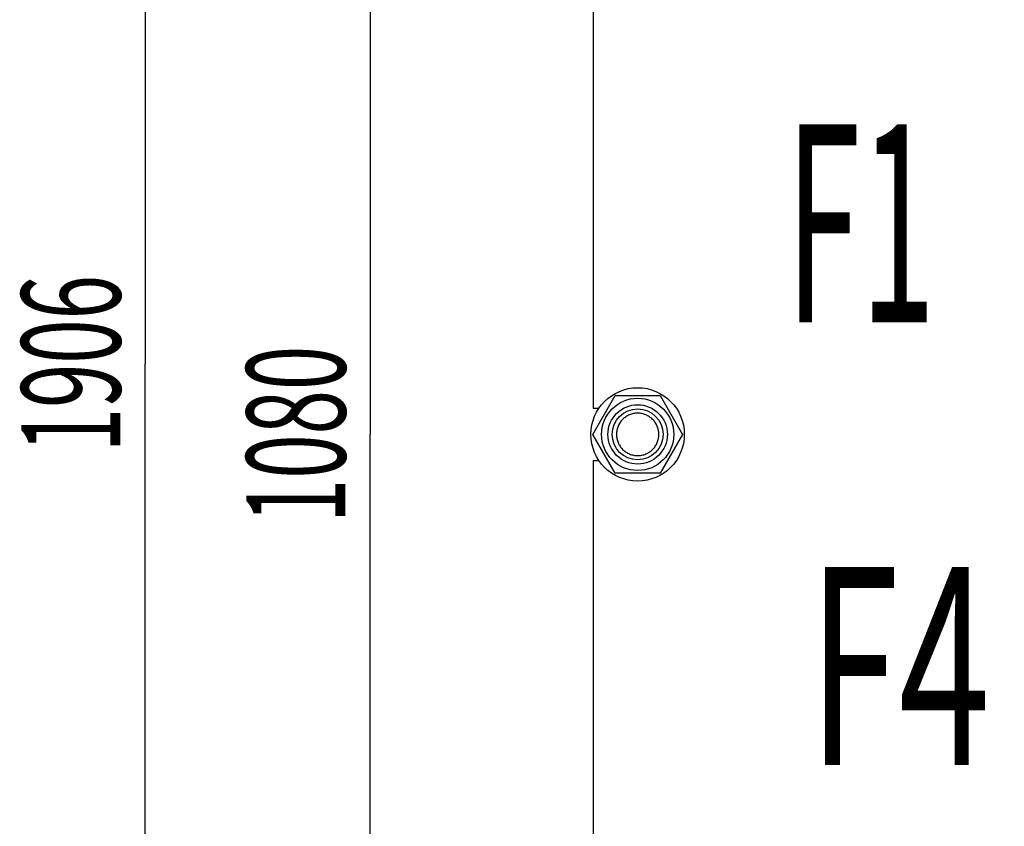
# Model space of a CAD drawing. Units: millimetres. Extents: x 0 to 8400, y -6 to 5940.
# Drawn here: x 3790 to 4487, y 3735 to 4305 of the extents above; entities that cross this region are included whole.
import ezdxf
from ezdxf.enums import TextEntityAlignment as Align

# ---------------------------------------------------------------- set-up
doc = ezdxf.new("R2010")
doc.units = ezdxf.units.MM
doc.header["$LTSCALE"] = 462
doc.layers.get('0').update_dxf_attribs({"linetype": 'CONTINUOUS'})
doc.layers.add('DIMS', color=7, linetype='CONTINUOUS')
doc.layers.add('NOTES', color=7, linetype='CONTINUOUS')
doc.dimstyles.new('DIMSTYLE_4', dxfattribs={"dimtxt": 70, "dimasz": 80, "dimexe": 2, "dimexo": 0, "dimgap": 0.875, "dimtad": 1, "dimdsep": 46, "dimtxsty": 'Standard', "dimblk": '_FILLED', "dimblk1": '_FILLED', "dimblk2": '_FILLED', "dimcen": 0.09, "dimclrt": 5, "dimadec": 0, "dimazin": 0, "dimtp": 1.2, "dimtm": 1.2, "dimtfac": 1, "dimtofl": 0, "dimtmove": 0, "dimatfit": 3, "dimldrblk": '_FILLED', "dimfxl": 1, "dimtolj": 1, "dimarcsym": 0})

# ---------------------------------------------------------------- blocks, each defined once
blk = doc.blocks.new('_FILLED')
at = {"color": 0, "linetype": 'ByBlock'}
blk.add_solid([(0, 0), (-1, 0.1875), (-1, -0.1875)], dxfattribs=at)
blk = doc.blocks.new('*D5')
at = {"layer": 'DIMS', "color": 2, "linetype": 'Continuous'}
for p, q in [((4202.49, 4551.9), (3998.26, 4551.9)), ((4038.26, 4551.9), (4038.26, 4011.9)), ((4038.26, 3471.9), (4038.26, 4011.9)), ((4194.22, 3471.9), (3998.26, 3471.9))]:
    blk.add_line(p, q, dxfattribs=at)
at = {"layer": 'DIMS', "color": 2, "linetype": 'Continuous', "xscale": 80, "yscale": 80, "zscale": 80}
for p, rotation in [((4038.26, 4551.9), 90), ((4038.26, 3471.9), 270)]:
    blk.add_blockref('_FILLED', p, dxfattribs=dict(at, rotation=rotation))
at = {"layer": 'DIMS', "color": 5, "linetype": 'Continuous', "width": 0.59082}
blk.add_text('1080', height=70, rotation=90, dxfattribs=at).set_placement((4020.76, 4011.9), align=Align.CENTER)
blk = doc.blocks.new('*D6')
at = {"layer": 'DIMS', "color": 2, "linetype": 'Continuous'}
for p, q in [((4632.91, 5014.9), (3839.15, 5014.9)), ((3879.15, 5014.9), (3879.15, 4061.9)), ((3879.15, 3108.9), (3879.15, 4061.9)), ((4205.91, 3108.9), (3839.15, 3108.9))]:
    blk.add_line(p, q, dxfattribs=at)
at = {"layer": 'DIMS', "color": 2, "linetype": 'Continuous', "xscale": 80, "yscale": 80, "zscale": 80}
for p, rotation in [((3879.15, 5014.9), 90), ((3879.15, 3108.9), 270)]:
    blk.add_blockref('_FILLED', p, dxfattribs=dict(at, rotation=rotation))
at = {"layer": 'DIMS', "color": 5, "linetype": 'Continuous', "width": 0.59082}
blk.add_text('1906', height=70, rotation=90, dxfattribs=at).set_placement((3861.65, 4061.9), align=Align.CENTER)

msp = doc.modelspace()

# ---------------------------------------------------------------- linework, layer by layer
at = {"color": 7, "linetype": 'Continuous'}
for p, q in [((4195.909, 4326.401), (4195.909, 4030.401)), ((4195.655, 4011.901), (4211.532, 4039.401)), ((4211.532, 4039.401), (4243.286, 4039.401)), ((4243.286, 4039.401), (4259.164, 4011.901)), ((4195.909, 4030.401), (4200.083, 4030.401)), ((4211.532, 3984.401), (4195.655, 4011.901)), ((4259.164, 4011.901), (4243.286, 3984.401)), ((4195.909, 3993.401), (4195.909, 3697.401)), ((4195.909, 3993.401), (4200.083, 3993.401)), ((4243.286, 3984.401), (4211.532, 3984.401))]:
    msp.add_line(p, q, dxfattribs=at)
for radius in [33, 25.55, 21, 18]:
    msp.add_circle((4227.409, 4011.901), radius, dxfattribs=at)
for points in [[(4227.409, 4026.901), (4226.429, 4026.901), (4224.463, 4026.709), (4221.632, 4025.849), (4219.022, 4024.454), (4216.734, 4022.576), (4214.856, 4020.288), (4213.461, 4017.678), (4212.602, 4014.846), (4212.312, 4011.901), (4212.602, 4008.955), (4213.461, 4006.123), (4214.856, 4003.513), (4216.734, 4001.225), (4219.022, 3999.348), (4221.632, 3997.952), (4224.463, 3997.093), (4226.429, 3996.901), (4227.409, 3996.901)], [(4227.409, 3996.901), (4228.39, 3996.901), (4230.356, 3997.093), (4233.187, 3997.952), (4235.797, 3999.348), (4238.085, 4001.225), (4239.963, 4003.513), (4241.358, 4006.123), (4242.217, 4008.955), (4242.507, 4011.901), (4242.217, 4014.846), (4241.358, 4017.678), (4239.963, 4020.288), (4238.085, 4022.576), (4235.797, 4024.454), (4233.187, 4025.849), (4230.356, 4026.709), (4228.39, 4026.901), (4227.409, 4026.901)]]:
    msp.add_open_spline(points, degree=3, knots=[0, 0, 0, 0, 0.0624986, 0.1249988, 0.187499, 0.2499992, 0.3124994, 0.3749996, 0.4374998, 0.5, 0.5625002, 0.6250004, 0.6875006, 0.7500008, 0.8125011, 0.8750013, 0.9375014, 1, 1, 1, 1], dxfattribs=at)

# ---------------------------------------------------------------- texts
at = {"layer": 'NOTES', "color": 5, "linetype": 'Continuous', "oblique": 15}
for s, width, p in [('F1', 0.5, (4332.184, 4091.209)), ('F4', 0.607422, (4348.084, 3778.244))]:
    msp.add_text(s, height=140, dxfattribs=dict(at, width=width)).set_placement(p)

# ---------------------------------------------------------------- dimensions: what is measured, and where the dimension line sits
at = {"layer": 'DIMS', "color": 2, "linetype": 'Continuous'}
for base, p1, p2, picture, middle in [((3879.147, 5014.901), (4205.909, 3108.901), (4632.909, 5014.901), '*D6', (3879.147, 4061.901)), ((4038.265, 4551.901), (4194.22, 3471.901), (4202.486, 4551.901), '*D5', (4038.265, 4011.901))]:
    dim = msp.add_linear_dim(base=base, p1=p1, p2=p2, angle=90, dimstyle='DIMSTYLE_4', dxfattribs=at)
    dim.commit()
    dim.dimension.update_dxf_attribs({"geometry": picture, "text_midpoint": middle, "dimtype": 160})

doc.saveas('drawing.dxf')
